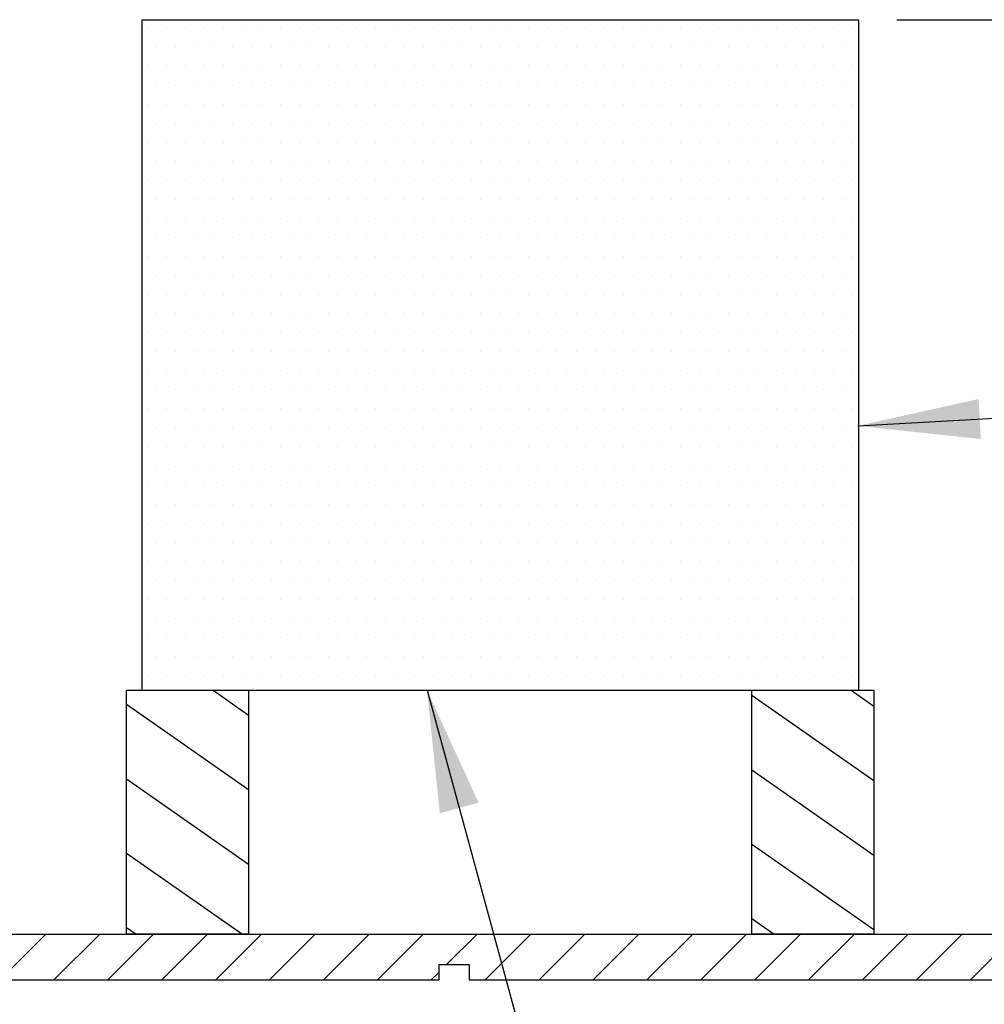
# Model space of a CAD drawing. Extents: x -45 to 73, y -36 to 43.
# Drawn here: x 30 to 46, y -16 to 0 of the extents above; entities that cross this region are included whole.
import ezdxf

# ---------------------------------------------------------------- set-up
doc = ezdxf.new("R2010")
doc.units = 0
doc.header["$LTSCALE"] = 0.5
doc.header["$MEASUREMENT"] = 0
doc.layers.get('0').update_dxf_attribs({"linetype": 'CONTINUOUS'})
for name, color, linetype in [('DIM', 2, 'CONTINUOUS'), ('HATCH', 4, 'CONTINUOUS'), ('NOTES', 3, 'CONTINUOUS')]:
    doc.layers.add(name, color=color, linetype=linetype)
doc.styles.add('ROMAN', font='ROMANS.shx', dxfattribs={"oblique": 15, "height": 0.1})
doc.styles.get("Standard").update_dxf_attribs({"font": 'txt', "height": 0.05})
doc.dimstyles.get("Standard").update_dxf_attribs({"dimtxt": 0.18, "dimasz": 0.18, "dimexe": 0.18, "dimexo": 0.0625, "dimgap": 0.09, "dimtad": 0, "dimtih": 1, "dimtoh": 1, "dimdec": 4, "dimzin": 0, "dimdsep": 46, "dimtxsty": 'Standard', "dimcen": 0.09, "dimadec": 0, "dimazin": 0, "dimtfac": 1, "dimtdec": 4, "dimtofl": 0, "dimtmove": 0, "dimatfit": 3, "dimfxl": 1, "dimtolj": 1, "dimtzin": 0, "dimarcsym": 0})

msp = doc.modelspace()

# ---------------------------------------------------------------- hatches: boundary and pattern name
at = {"layer": 'HATCH'}
h = msp.add_hatch(dxfattribs=at)
h.set_pattern_fill('DOTS', color=256, scale=5)
h.paths.add_polyline_path([(43.538, 0.134), (31.788, 0.134), (31.788, -10.866), (43.538, -10.866)])
h = msp.add_hatch(dxfattribs=at)
h.set_pattern_fill('ANSI31', color=256, scale=8, angle=100)
h.paths.add_polyline_path([(33.538, -10.866), (31.538, -10.866), (31.538, -14.866), (33.538, -14.866)])
h = msp.add_hatch(dxfattribs=at)
h.set_pattern_fill('ANSI31', color=256, scale=8, angle=100)
h.paths.add_polyline_path([(43.788, -10.866), (41.788, -10.866), (41.788, -14.866), (43.788, -14.866)])
h = msp.add_hatch(dxfattribs=at)
h.set_pattern_fill('ANSI31', color=256, scale=5)
h.paths.add_polyline_path([(61.656, -14.866), (-16.087, -14.866), (-16.087, -15.616), (-13.344, -15.616), (-13.344, -15.366), (-12.844, -15.366), (-12.844, -15.616), (-0.844, -15.616), (-0.844, -15.366), (-0.344, -15.366), (-0.344, -15.616), (11.656, -15.616), (11.656, -15.366), (12.156, -15.366), (12.156, -15.616), (24.156, -15.616), (24.156, -15.366), (24.656, -15.366), (24.656, -15.616), (36.656, -15.616), (36.656, -15.366), (37.156, -15.366), (37.156, -15.616), (49.156, -15.616), (49.156, -15.366), (49.656, -15.366), (49.656, -15.616), (61.656, -15.616)])

# ---------------------------------------------------------------- linework, layer by layer
for p, q in [((31.788, 0.134), (31.788, -10.866)), ((31.788, 0.134), (43.538, 0.134)), ((43.538, 0.134), (43.538, -10.866)), ((31.538, -14.866), (31.538, -10.866)), ((31.538, -10.866), (33.538, -10.866)), ((31.538, -10.866), (43.788, -10.866)), ((33.538, -10.866), (33.538, -14.866)), ((41.788, -14.866), (41.788, -10.866)), ((41.788, -10.866), (43.788, -10.866)), ((43.788, -10.866), (43.788, -14.866)), ((-16.087, -14.866), (61.656, -14.866)), ((33.538, -14.866), (31.538, -14.866)), ((43.788, -14.866), (41.788, -14.866)), ((36.656, -15.366), (36.656, -15.616)), ((36.656, -15.366), (37.156, -15.366)), ((37.156, -15.366), (37.156, -15.616)), ((24.656, -15.616), (36.656, -15.616)), ((37.156, -15.616), (49.156, -15.616))]:
    msp.add_line(p, q)
at = {"layer": 'DIM'}
msp.add_line((44.168, 0.134), (55.354, 0.134), dxfattribs=at)

# ---------------------------------------------------------------- leaders
at = {"layer": 'NOTES'}
for points in [[(43.528, -6.528), (57.911, -5.723), (59.389, -5.722)], [(36.463, -10.866), (39.993, -23.785), (41.001, -23.784)]]:
    msp.add_leader(points, dimstyle='Standard', override={"dimscale": 0.5, "dimtxt": 0.1, "dimasz": 4, "dimexe": 0.094, "dimexo": 0.2, "dimgap": 0.09, "dimtad": 0, "dimzin": 4, "dimlunit": 5, "dimpost": '"', "dimtxsty": 'ROMAN', "dimcen": 0.063}, dxfattribs=at)

doc.saveas('drawing.dxf')
